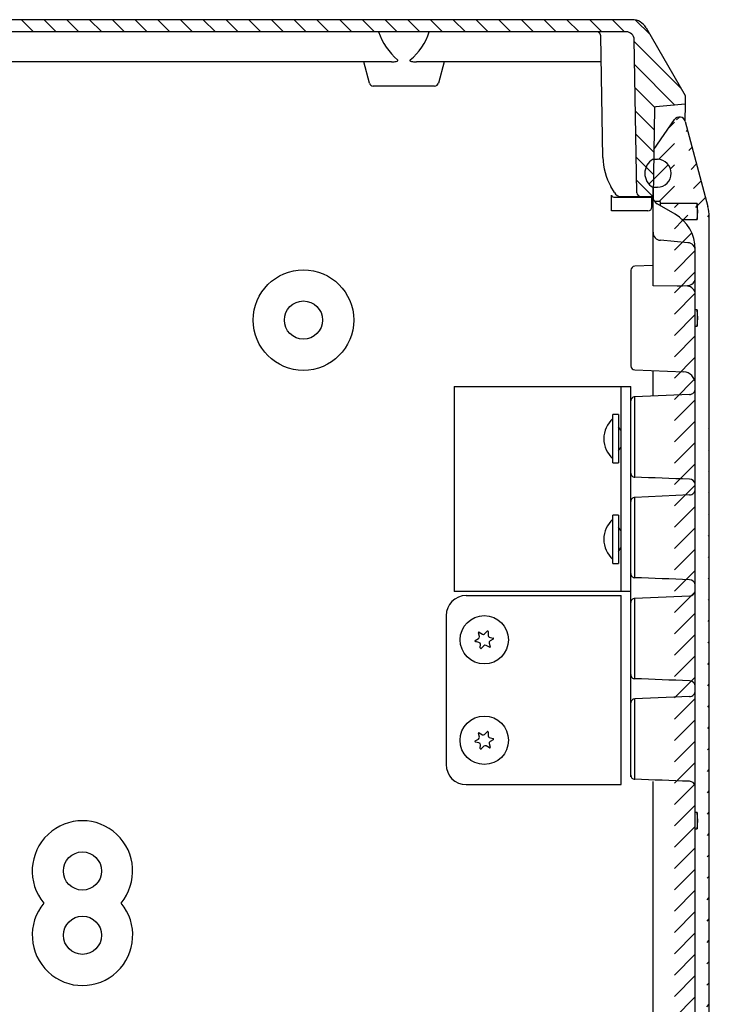
# Model space of a CAD drawing. Extents: x 446 to 4346, y 400 to 3243.
# Drawn here: x 2877 to 3048, y 1768 to 2013 of the extents above; entities that cross this region are included whole.
import ezdxf

# ---------------------------------------------------------------- set-up
doc = ezdxf.new("R2010")
doc.units = 0
doc.header["$MEASUREMENT"] = 0
for name, color, linetype in [('1', 7, 'CONTINUOUS'), ('4', 7, 'CONTINUOUS'), ('7', 7, 'CONTINUOUS')]:
    doc.layers.add(name, color=color, linetype=linetype)

# ---------------------------------------------------------------- blocks, each defined once
blk = doc.blocks.new('*X50')
at = {"layer": '7', "color": 1, "linetype": 'Continuous'}
for p, q in [((-275.79748, -1.388373599999999), (-278.43651, 1.2506496)), ((-270.42704, -1.1019638), (-273.42704, 1.8980362)), ((-264.77019, -1.1019638), (-267.77019, 1.8980362)), ((-259.11333, -1.1019638), (-262.11333, 1.8980362)), ((-253.45648, -1.1019638), (-256.45648, 1.8980362)), ((-247.79962, -1.1019638), (-250.79962, 1.8980362)), ((-242.14277, -1.1019638), (-245.14277, 1.8980362)), ((-236.48591, -1.1019638), (-239.48591, 1.8980362)), ((-230.82906, -1.1019638), (-233.82906, 1.8980362)), ((-225.17221, -1.1019638), (-228.17221, 1.8980362)), ((-219.51535, -1.1019638), (-222.51535, 1.8980362)), ((-213.8585, -1.1019638), (-216.8585, 1.8980362)), ((-208.20164, -1.1019638), (-211.20164, 1.8980362)), ((-202.54479, -1.1019638), (-205.54479, 1.8980362)), ((-196.88793, -1.1019638), (-199.88793, 1.8980362)), ((-191.23108, -1.1019638), (-194.23108, 1.8980362)), ((-185.57423, -1.1019638), (-188.57423, 1.8980362)), ((-179.91737, -1.1019638), (-182.91737, 1.8980362)), ((-174.26052, -1.1019638), (-177.26052, 1.8980362)), ((-168.60366, -1.1019638), (-171.60366, 1.8980362)), ((-162.94681, -1.1019638), (-165.94681, 1.8980362)), ((-157.28996, -1.1019638), (-160.28996, 1.8980362)), ((-151.6331, -1.1019638), (-154.6331, 1.8980362)), ((-145.97625, -1.1019638), (-148.97625, 1.8980362)), ((-140.31939, -1.1019638), (-143.31939, 1.8980362)), ((-134.6625399999999, -1.1019638), (-137.6625399999999, 1.8980362)), ((-129.00568, -1.1019638), (-132.00568, 1.8980362)), ((-123.34883, -1.1019638), (-126.34883, 1.8980362)), ((-117.69198, -1.1019638), (-120.69198, 1.8980362)), ((-112.03512, -1.1019638), (-115.03512, 1.8980362)), ((-106.37827, -1.1019638), (-109.37827, 1.8980362)), ((-100.72141, -1.1019638), (-103.72141, 1.8980362)), ((-95.064558, -1.1019638), (-98.064558, 1.8980362)), ((-89.40770400000002, -1.1019638), (-92.407704, 1.8980362)), ((-83.75085, -1.1019638), (-86.75085000000001, 1.8980362)), ((-78.09399599999998, -1.1019638), (-81.09399599999998, 1.8980362)), ((-72.437141, -1.1019638), (-75.43714099999998, 1.8980362)), ((-66.780287, -1.1019638), (-69.780287, 1.8980362)), ((-61.123433, -1.1019638), (-64.12343299999999, 1.8980362)), ((-55.466579, -1.1019638), (-58.466579, 1.8980362)), ((-49.80972399999998, -1.1019638), (-52.80972399999999, 1.8980362)), ((-44.15287, -1.1019638), (-47.15287, 1.8980362)), ((-38.496016, -1.1019638), (-41.49601599999999, 1.8980362)), ((-32.839162, -1.1019638), (-35.839162, 1.8980362)), ((-27.182307, -1.1019638), (-30.182307, 1.8980362)), ((-21.525453, -1.1019638), (-24.525453, 1.8980362)), ((-15.868599, -1.1019638), (-18.868599, 1.8980362)), ((-10.211745, -1.1019638), (-13.211745, 1.8980362)), ((-4.554890499999999, -1.1019638), (-7.554890499999999, 1.8980362)), ((1.8113258, -1.8113258), (-1.8113258, 1.8113258)), ((-276.8175, -6.025211699999997), (-280.82495, -2.017757599999999)), ((9.5387324, -15.195587), (-2.120385999999998, -3.5364682)), ((-276.91455, -11.585019), (-282.89551, -5.604059499999999)), ((-277.01159, -17.144827), (-284.96606, -9.1903614)), ((8.010661599999997, -19.32437), (-2.0198911, -9.2938174)), ((-277.10864, -22.704634), (-287.03661, -12.776663)), ((-286.07296, -19.397174), (-289.10716, -16.362965)), ((2.959830899999998, -19.930394), (-1.919396199999999, -15.051167)), ((2.8430805, -25.470498), (-1.818901299999999, -20.808516)), ((-277.20569, -28.264442), (-281.7684, -23.701729)), ((2.7460337, -31.030305), (-1.718406399999999, -26.565865)), ((-277.30273, -33.824249), (-281.66791, -29.459079)), ((2.648986899999999, -36.590112), (-1.617911499999999, -32.323214)), ((-277.39978, -39.384056), (-281.56741, -35.216428)), ((2.503983999999999, -42.101964), (-1.517416599999999, -38.080563)), ((-280.33873, -42.101964), (-281.46692, -40.973777))]:
    blk.add_line(p, q, dxfattribs=at)
blk = doc.blocks.new('*X52')
at = {"layer": '7', "color": 1, "linetype": 'Continuous'}
blk.add_line((-2.404519399999998, -2.404519399999998), (2.404519399999998, 2.404519399999998), dxfattribs=at)

msp = doc.modelspace()

# ---------------------------------------------------------------- hatches: boundary and pattern name
at = {"layer": '1', "linetype": 'Continuous'}
h = msp.add_hatch(dxfattribs=at)
h.set_pattern_fill('ANSI31', color=1, scale=30)
h.set_pattern_definition([(45, (-3461.073627351185, -116.3175799560877), (-2.651650429449549, 2.651650429449553), [])])
edge = h.paths.add_edge_path()
edge.add_arc((3040.739474080357, 1035.582928807081), 1.5, 270, 345.0000399999983)
edge.add_arc((3040.739474080357, 1035.582928807081), 1.5, 214.4999600000082, 270)
edge.add_line((3039.503274080356, 1034.733328807081), (3034.189474080355, 1042.464928807081))
edge.add_line((3034.189474080355, 1042.464928807081), (3034.189474080355, 1044.582928807081))
edge.add_line((3034.189474080355, 1044.582928807081), (3035.189474080356, 1044.582928807081))
edge.add_arc((3035.189474080356, 1048.091758964947), 3.491169842133786, 271.8088618349203, 450)
edge.add_line((3047.848674080358, 1056.319428807081), (3042.188374080355, 1035.194728807081))
edge.add_arc((3038.191052894907, 1058.90762880708), 9.998421185446661, 344.9975190997177, 360)
edge.add_line((3048.189474080354, 1058.90762880708), (3048.189474080354, 1964.258128807082))
edge.add_line((3045.366574080356, 1057.582928807081), (3045.189474080356, 1055.557928807081))
edge.add_line((3045.189474080356, 1059.607928807081), (3045.366574080356, 1057.582928807081))
edge.add_line((3035.989474080357, 1055.557928807081), (3045.189474080356, 1055.557928807081))
edge.add_line((3034.611874080356, 1055.082928807081), (3035.989474080357, 1055.082928807081))
edge.add_line((3035.989474080357, 1056.122128807081), (3035.989474080357, 1055.082928807081))
edge.add_arc((3036.189386080357, 1053.928228807081), 1.999911999999767, 119.9985444383264, 180)
edge.add_line((3034.189474080355, 1051.582928807081), (3034.189474080355, 1053.928228807081))
edge.add_line((3035.189474080356, 1051.582928807081), (3034.189474080355, 1051.582928807081))
edge.add_arc((3033.952459516358, 1067.334128807081), 10.73701456399931, 302.2978889385944, 360)
edge.add_line((3044.689474080355, 1066.918628807081), (3044.689474080355, 1072.00902880708))
edge.add_line((3044.689474080355, 1073.972528807081), (3044.689474080355, 1078.181628807081))
edge.add_line((3044.689474080355, 1072.00902880708), (3044.689474080355, 1073.972528807081))
edge.add_line((3044.689474080355, 1078.181628807081), (3044.689474080355, 1944.984228807081))
edge.add_line((3044.689474080355, 1949.193328807081), (3044.689474080355, 1951.156828807081))
edge.add_line((3044.689474080355, 1944.984228807081), (3044.689474080355, 1949.193328807081))
edge.add_line((3044.689474080355, 1951.15672880708), (3044.689474080355, 1956.247228807082))
edge.add_arc((3034.689394471357, 1956.247228807082), 10.00007960899984, 0, 59.99973665730756)
edge.add_arc((3038.191052894831, 1964.258128807082), 9.998421185521693, 0, 15.00248090017541)
edge.add_line((3042.188374080355, 1987.971128807081), (3047.848674080358, 1966.846328807081))
edge.add_line((3045.189474080356, 1963.557928807081), (3045.366574080356, 1965.582928807082))
edge.add_line((3045.366574080356, 1965.582928807082), (3045.189474080356, 1967.607928807082))
edge.add_line((3041.301374080355, 1963.557928807081), (3045.189474080356, 1963.557928807081))
edge.add_line((3045.189474080356, 1967.607928807082), (3035.989474080357, 1967.607928807082))
edge.add_line((3035.989474080357, 1968.082928807081), (3034.611874080356, 1968.082928807081))
edge.add_line((3034.189474080355, 1969.237628807079), (3034.189474080355, 1971.582928807081))
edge.add_arc((3036.269049460361, 1969.282928807081), 2.079575379999823, 180, 238.7259138150346)
edge.add_line((3035.189474080356, 1971.582928807081), (3034.189474080355, 1971.582928807081))
edge.add_line((3035.299674080355, 1971.602328807082), (3034.189474080355, 1971.582928807081))
edge.add_arc((3035.207800649772, 1975.082928807081), 3.481812327975698, 271.5120202818944, 448.4879797181055)
edge.add_line((3034.393953116762, 1980.998446613144), (3039.503274080356, 1988.432528807082))
edge.add_arc((3040.739474080357, 1987.582928807082), 1.5, 14.99996499999217, 145.5000399999918)

# ---------------------------------------------------------------- linework, layer by layer
at = {"layer": '1', "color": 7, "linetype": 'Continuous'}
msp.add_line((3040.305974080356, 1947.026128807082), (3042.774974080357, 1947.158328807082), dxfattribs=at)
for centre, radius in [((2947.189474080356, 1938.582928807082), 12.5), ((2947.189474080356, 1938.582928807082), 4.75), ((2992.188089052958, 1859.091792345149), 6.008590431858297), ((2992.181817163277, 1834.108565438824), 6.026285726143304), ((2892.18637144836, 1801.5878111844), 4.75), ((2892.200730293536, 1785.616365429983), 4.75)]:
    msp.add_circle(centre, radius, dxfattribs=at)
for centre, radius, start, end in [((3028.996974080357, 2009.282931604582), 3.999997202500252, 29.9999768648752, 90), ((2980.941673798387, 2015.342468629866), 15.88338977446649, 198.5748238867747, 229.4473477828275), ((2964.202260352165, 2014.826277502531), 14.99580221446598, 309.6138773055582, 342.3636415054651), ((3027.508374080352, 2008.282924201719), 2.000004605364209, 0.9999917514713308, 90), ((3035.207800649772, 1975.082928807081), 3.481812327975698, 271.5120202818944, 88.48797971810556), ((3024.388274080356, 1969.674428817081), 0.4999000100001468, 179.9885396981204, 270), ((3026.294874080357, 1971.283014012081), 2.00008520499932, 210.0014092293189, 270), ((3031.172174080356, 1970.282982883418), 1.000054076334889, 181.0057717545295, 270), ((3036.269049460361, 1969.282928807081), 2.079575379999823, 180, 238.7259138150346), ((3032.888374060352, 1966.750228807082), 1.000000020003877, 270.0114603019057, 0), ((3038.191052894831, 1964.258128807082), 9.998421185521693, 0, 15.00248090017541), ((3034.689394471357, 1956.247228807082), 10.00007960899984, 0, 59.99973665730756), ((3042.774974080357, 1949.076396436073), 1.918067628992503, 270, 3.495126135915636), ((3042.724374080359, 1945.018529472181), 1.965399334899757, 359.0000082485548, 90), ((3043.252247113631, 1921.528382712306), 1.435870882826518, 270, 2.503886638350918), ((3029.643147113636, 1918.540999363262), 0.9573124662201736, 90, 182.5018062471938), ((3028.602885998564, 1909.082878807081), 6.664869937588627, 131.3914549772351, 228.6085450227649), ((3029.643147113716, 1900.49016358795), 0.9576517584728208, 177.0701769062655, 270), ((3043.239047113631, 1897.532288136778), 1.480023692701024, 11.99657795247737, 90), ((3043.252247113631, 1896.528382712306), 1.435870882826518, 270, 2.503886638350918), ((3029.643147113636, 1893.54099936326), 0.9573124662201736, 90, 182.5018062471938), ((3028.566976486999, 1884.082979235609), 6.641105598139882, 131.159606745389, 228.8392473174544), ((3029.643147113716, 1875.490163587949), 0.9576517584728208, 177.0701769062655, 270), ((3043.239047113631, 1872.532288136778), 1.480023692701024, 11.99657795247737, 90), ((3043.252347113632, 1871.410782712307), 1.435870882826518, 270, 2.503886638350918), ((2987.689474080355, 1865.082928807082), 5, 90, 180), ((3029.643247113638, 1868.423399363259), 0.9573124662201736, 90, 182.5018062471938), ((3029.643247113717, 1850.372563587951), 0.9576517584728208, 177.0701769062655, 270), ((3043.239147113635, 1847.41468813678), 1.480023692701024, 11.99657795247737, 90), ((3043.252347113632, 1846.410782712307), 1.435870882826518, 270, 2.503886638350918), ((3029.643247113638, 1843.423399363262), 0.9573124662201736, 90, 182.5018062471938), ((2987.689474080355, 1828.082928807082), 5, 180, 270), ((3029.643247113717, 1825.372563587949), 0.9576517584728208, 177.0701769062655, 270), ((3043.239147113635, 1822.414688136779), 1.480023692701024, 11.99657795247737, 90), ((2892.18637144836, 1801.5878111844), 12.5, 320.3447881088412, 219.7582333731897), ((2892.200730293536, 1785.616365429983), 12.5, 140.3447881088351, 39.75823337318955)]:
    msp.add_arc(centre, radius, start, end, dxfattribs=at)
at = {"layer": '4', "color": 7, "linetype": 'Continuous'}
msp.add_line((3029.643147113636, 1899.532611829481), (3029.643147113636, 1919.49831182948), dxfattribs=at)
at = {"layer": '7', "color": 7, "linetype": 'Continuous'}
for p, q in [((3028.996974080357, 2013.282928807081), (2755.381874080355, 2013.282928807081)), ((3027.508374080352, 2010.282928807082), (2756.870474080356, 2010.282928807082)), ((3032.461074080356, 2011.282928807081), (3042.189474080356, 1994.432928807081)), ((3021.689474080357, 1979.021128807081), (3021.160874080358, 2009.300328807082)), ((3030.172274080355, 1970.265428807081), (3029.508074080357, 2008.317828807081)), ((2969.093374080356, 2002.782928807082), (2815.285474080357, 2002.782928807082)), ((2963.598574080356, 1997.524128807081), (2962.189474080357, 2002.782928807082)), ((3021.274674080356, 2002.782928807082), (2975.285474080361, 2002.782928807082)), ((2982.189474080355, 2002.782928807082), (2980.780374080356, 1997.524128807081)), ((2979.814474080356, 1996.782928807081), (2964.564574080359, 1996.782928807081)), ((3042.189474080356, 1994.432928807081), (3042.189474080356, 1992.282928807081)), ((3034.574574080357, 1991.347028807081), (3034.189474080355, 1969.282928807081)), ((3042.189474080356, 1992.282928807081), (3034.848374080356, 1991.640628807081)), ((3042.189474080356, 1992.282928807081), (3042.116074080357, 1988.078228807081)), ((3034.393953116762, 1980.998446613144), (3039.503274080356, 1988.432528807082)), ((3042.188374080355, 1987.971128807081), (3047.848674080358, 1966.846328807081)), ((3034.189474080355, 1978.582928807081), (3035.299674080355, 1978.563528807081)), ((3038.689474080356, 1975.051728807082), (3038.689474080356, 1975.114028807082)), ((3024.562774080358, 1970.282928807081), (3023.696774080358, 1971.782928807081)), ((3035.299674080355, 1971.602328807082), (3034.189474080355, 1971.582928807081)), ((3034.189474080355, 1969.237628807079), (3034.189474080355, 1971.582928807081)), ((3034.189474080355, 1947.132928807081), (3034.189474080355, 1971.582928807081)), ((3023.888374080356, 1965.750228807082), (3023.888374080356, 1969.674528807082)), ((3024.388274080356, 1969.174528807082), (3033.888374080355, 1969.174528807082)), ((3026.294874080357, 1969.282928807081), (3034.189474080355, 1969.282928807081)), ((3033.888374080355, 1969.174528807082), (3033.996674080357, 1969.282928807081)), ((3033.888374080355, 1966.750228807082), (3033.888374080355, 1969.174528807082)), ((3035.989474080357, 1968.082928807081), (3034.611874080356, 1968.082928807081)), ((3039.689474080356, 1964.907528807081), (3035.189474080356, 1967.505528807081)), ((3035.989474080357, 1968.082928807081), (3035.989474080357, 1967.043828807082)), ((3045.189474080356, 1967.607928807082), (3035.989474080357, 1967.607928807082)), ((3045.189474080356, 1967.607928807082), (3045.189474080356, 1963.557928807081)), ((3045.366574080356, 1965.582928807082), (3045.189474080356, 1967.607928807082)), ((3023.888374080356, 1965.750228807082), (3023.868674080358, 1965.789628807082)), ((3032.888574080355, 1965.750228807082), (3023.888374080356, 1965.750228807082)), ((3045.189474080356, 1963.557928807081), (3045.366574080356, 1965.582928807082)), ((3048.189474080354, 1058.90762880708), (3048.189474080354, 1964.258128807082)), ((3041.301374080355, 1963.557928807081), (3045.189474080356, 1963.557928807081)), ((3042.863774080356, 1957.824028807082), (3036.015174080356, 1958.423228807081)), ((3044.689474080355, 1951.15672880708), (3044.689474080355, 1956.247228807082)), ((3034.244374080357, 1952.163428807082), (3029.649274080356, 1951.978828807082)), ((3028.689474080355, 1950.979628807081), (3028.689474080355, 1927.186228807082)), ((3044.689474080355, 1949.193328807081), (3044.689474080355, 1951.156828807081)), ((3044.689474080355, 1944.984228807081), (3044.689474080355, 1949.193328807081)), ((3042.724374080356, 1946.983928807081), (3034.189474080355, 1947.132928807081)), ((3044.689474080355, 1078.181628807081), (3044.689474080355, 1944.984228807081)), ((3045.189474080356, 1941.107928807082), (3044.689474080355, 1941.107928807082)), ((3045.189474080356, 1941.107928807082), (3045.189474080356, 1937.057928807081)), ((3045.366574080356, 1939.082928807081), (3045.189474080356, 1941.107928807082)), ((3044.689474080355, 1937.057928807081), (3045.189474080356, 1937.057928807081)), ((3045.189474080356, 1937.057928807081), (3045.366574080356, 1939.082928807081)), ((3029.649274080356, 1926.187028807082), (3041.809874080355, 1925.698528807081)), ((3034.189474080355, 1919.696813382385), (3034.189474080355, 1926.004628807081)), ((2984.689474080356, 1922.082928807082), (3028.689474080355, 1922.082928807082)), ((2984.689474080356, 1922.082928807082), (2984.689474080356, 1871.082928807081)), ((3026.189474080356, 1922.082928807082), (3026.189474080356, 1871.082928807081)), ((3028.689474080355, 1825.040228807082), (3028.689474080355, 1922.082928807082)), ((3043.252247113633, 1920.09251182948), (3029.643147113636, 1919.49831182948)), ((3029.643147113636, 1899.53251182948), (3029.643147113636, 1919.49831182948)), ((3024.195974080357, 1903.082928807082), (3024.195974080357, 1915.082928807082)), ((3025.596074080356, 1915.082928807082), (3024.196074080356, 1915.082928807082)), ((3025.595974080355, 1915.082928807082), (3025.595974080355, 1903.082928807082)), ((3026.189374080356, 1911.228628807082), (3025.596074080356, 1912.082928807081)), ((3025.596074080356, 1906.082928807082), (3026.189474080356, 1906.93752880708)), ((3024.196074080356, 1903.082928807082), (3025.596074080356, 1903.082928807082)), ((3043.252247113633, 1895.09251182948), (3029.643147113636, 1894.49831182948)), ((3029.643147113636, 1874.53251182948), (3029.643147113636, 1894.49831182948)), ((3024.195974080357, 1878.082928807082), (3024.195974080357, 1890.082928807082)), ((3025.596074080356, 1890.082828807082), (3024.196074080356, 1890.082828807082)), ((3025.595974080355, 1890.082928807082), (3025.595974080355, 1878.082928807082)), ((3026.189474080356, 1886.228328807081), (3025.596074080356, 1887.082828807082)), ((3025.596074080356, 1881.082828807081), (3026.189474080356, 1881.937528807082)), ((3024.196074080356, 1878.08282880708), (3025.596074080356, 1878.08282880708)), ((3028.689474080355, 1871.082928807081), (2984.689474080356, 1871.082928807081)), ((2987.689474080355, 1870.082928807082), (3026.264474080357, 1870.082928807082)), ((3043.252347113635, 1869.974911829481), (3029.643247113638, 1869.380711829481)), ((3029.643247113638, 1849.414911829479), (3029.643247113638, 1869.380711829481)), ((2982.689474080356, 1865.082928807082), (2982.689474080356, 1828.082928807082)), ((2990.966574080356, 1859.89712880708), (2990.71347408036, 1860.789928807081)), ((2990.924174080357, 1860.951328807081), (2991.720574080357, 1860.475228807082)), ((2992.283174080356, 1860.549028807081), (2992.929774080357, 1861.214628807081)), ((2993.174874080355, 1861.112928807082), (2993.160774080356, 1860.185128807081)), ((2989.938674080358, 1858.92132880708), (2990.749274080357, 1859.373028807081)), ((2990.872874080357, 1858.43102880708), (2989.973174080356, 1858.658228807081)), ((2993.442735159942, 1859.755778784948), (2994.405674080357, 1859.507628807081)), ((2994.440274080357, 1859.244528807082), (2993.629574080357, 1858.792828807082)), ((2991.203974080358, 1857.052928807081), (2991.218174080357, 1857.980728807082)), ((2992.095774080358, 1857.616828807081), (2991.449174080356, 1856.951228807082)), ((2993.454774080357, 1857.214428807082), (2992.658274080356, 1857.690628807081)), ((2993.412274080355, 1858.268728807081), (2993.665374080361, 1857.375928807082)), ((3043.252347113635, 1844.97491182948), (3029.643247113638, 1844.380711829481)), ((3029.643247113638, 1824.414911829481), (3029.643247113638, 1844.380711829481)), ((2989.938674080358, 1833.921328807081), (2990.749274080357, 1834.373028807082)), ((2990.966574080356, 1834.89712880708), (2990.71347408036, 1835.789928807081)), ((2990.924174080357, 1835.951328807081), (2991.720574080357, 1835.475228807082)), ((2992.283174080356, 1835.549028807081), (2992.929774080357, 1836.214628807081)), ((2993.174874080355, 1836.112928807082), (2993.160774080356, 1835.185128807081)), ((2993.442735159942, 1834.755778784949), (2994.405674080357, 1834.507628807082)), ((2994.440274080357, 1834.244528807081), (2993.629574080357, 1833.792828807082)), ((2990.872874080357, 1833.431028807082), (2989.973174080356, 1833.658228807081)), ((2991.203974080358, 1832.052928807081), (2991.218174080357, 1832.980728807082)), ((2992.095774080358, 1832.616828807081), (2991.449174080356, 1831.951228807082)), ((2993.454774080357, 1832.214428807082), (2992.658274080356, 1832.690628807082)), ((2993.412274080355, 1833.268728807082), (2993.665374080361, 1832.375928807082)), ((2987.689474080355, 1823.082928807081), (3026.264474080357, 1823.082928807081)), ((3034.189474080355, 1572.161276052671), (3034.189474080355, 1823.842828807082)), ((3045.189474080356, 1816.10792880708), (3044.689474080355, 1816.10792880708)), ((3045.189474080356, 1816.10792880708), (3045.189474080356, 1812.057928807081)), ((3045.366574080356, 1814.082928807081), (3045.189474080356, 1816.10792880708)), ((3044.689474080355, 1812.057928807081), (3045.189474080356, 1812.057928807081)), ((3045.189474080356, 1812.057928807081), (3045.366574080356, 1814.082928807081))]:
    msp.add_line(p, q, dxfattribs=at)
at = {"layer": '7', "color": 251, "linetype": 'Continuous'}
for p, q in [((3034.189474080355, 1978.582928807081), (3035.189474080356, 1978.582928807081)), ((3035.189474080356, 1971.582928807081), (3034.189474080355, 1971.582928807081))]:
    msp.add_line(p, q, dxfattribs=at)
at = {"layer": '7', "color": 250, "linetype": 'Continuous'}
msp.add_line((3026.264374080355, 1823.082928807081), (3026.264374080355, 1870.082828807081), dxfattribs=at)
at = {"layer": '7', "color": 7, "linetype": 'Continuous'}
msp.add_lwpolyline([(3021.160874080358, 2009.300328807082), (3021.158974080357, 2009.347728807082, 0.012698864), (3021.154674080356, 2009.395628807082, 0.012079701), (3021.147974080356, 2009.444228807082, 0.011903418), (3021.138674080356, 2009.493128807081, 0.0123903), (3021.126874080358, 2009.542228807081, 0.012620077), (3021.112274080357, 2009.591428807082, 0.012767589), (3021.09497408036, 2009.640328807082, 0.012863639), (3021.074974080357, 2009.688828807082, 0.013060283), (3021.052174080355, 2009.736628807081, 0.013164086), (3021.026774080356, 2009.783528807083, 0.013299509), (3020.998574080357, 2009.829328807082, 0.013366606), (3020.967774080356, 2009.873828807082, 0.01345647), (3020.934474080356, 2009.916828807082, 0.013506093), (3020.898874080355, 2009.957928807082, 0.013569171), (3020.860874080358, 2009.997128807082, 0.013556367), (3020.820974080356, 2010.034228807082, 0.013488677), (3020.779074080357, 2010.069028807082, 0.013558923), (3020.735574080361, 2010.101428807082, 0.013718731), (3020.690474080356, 2010.131228807082, 0.01336728), (3020.644274080361, 2010.158428807081, 0.012557419), (3020.597374080356, 2010.182828807081, 0.013505787), (3020.548874080356, 2010.204628807082, 0.015520846), (3020.498774080355, 2010.223728807083, 0.01221007), (3020.451174080355, 2010.239928807082, 0.0053086818), (3020.407974080356, 2010.253128807082, 0.015978189), (3020.352974080356, 2010.264328807082, 0.026726042), (3020.269574080357, 2010.274328807082, 0.013686677), (3020.161074080356, 2010.282928807082, 0.0075231781)], format="xyb", dxfattribs=at)
for centre, radius, start, end in [((2964.564574080359, 1997.782928807081), 1, 194.9999999999944, 270), ((2979.814474080356, 1997.782928807081), 1, 270, 345.0000000000055), ((3034.874574080355, 1991.341828807081), 0.3, 94.99996600000145, 179.0000300000106), ((3040.739474080357, 1987.582928807082), 1.5, 14.99996499999217, 145.5000399999918), ((3036.687174080357, 1979.282928807079), 15, 181.0000000000017, 209.9999999999868), ((3036.189474080356, 1960.415628807081), 2, 180, 265.0000000000002), ((3042.689474080357, 1955.831628807082), 2, 4.8983595e-09, 85.00000000000023), ((3029.689474080356, 1950.979628807081), 1, 92.29999999999774, 180), ((3029.689474080356, 1927.186228807082), 1, 180, 267.7000000000023), ((3041.689474080356, 1922.701028807082), 3, 3.54088863e-08, 87.70000000000228), ((2990.850874080355, 1860.828828807081), 0.14277666, 59.12514299998727, 195.8295259243891), ((2993.032174080358, 1861.115128807081), 0.14277666, 359.1251399999935, 135.8294826097355), ((2990.008174080355, 1858.796628807082), 0.14277666, 119.1251400000121, 255.8295099999947), ((2990.526774080356, 1859.772428807081), 0.45722334, 299.1251400000119, 15.82951000000518), ((2990.760974080356, 1857.987728807081), 0.45722334, 359.1251399999935, 75.82950999999471), ((2991.955174080356, 1860.867628807082), 0.45722334, 239.1251399999886, 315.8295200576825), ((2993.617874080362, 1860.178128807082), 0.45722334, 179.1251399999934, 247.4773299999865), ((2993.852174080356, 1858.393428807081), 0.45722334, 119.1251400000121, 195.8295100000052), ((2994.370774080358, 1859.369228807081), 0.14277666, 299.1251400000119, 75.82951419099611), ((2991.346774080355, 1857.050728807081), 0.14277666, 179.1251399999934, 315.8295100000041), ((2992.423674080356, 1857.298228807081), 0.45722334, 59.12514299998727, 135.829510000004), ((2993.528074080355, 1857.337028807082), 0.14277666, 239.1251399999886, 15.82951000000518), ((2990.008174080355, 1833.796628807082), 0.14277666, 119.1251400000121, 255.8295099999947), ((2990.850874080355, 1835.828828807081), 0.14277666, 59.12514299998727, 195.8295259243891), ((2990.526774080356, 1834.772428807081), 0.45722334, 299.1251400000119, 15.82951000000518), ((2991.955174080356, 1835.867628807082), 0.45722334, 239.1251399999886, 315.8295200576825), ((2993.032174080358, 1836.115128807081), 0.14277666, 359.1251399999935, 135.8294826097355), ((2993.617874080362, 1835.178128807082), 0.45722334, 179.1251399999934, 247.4773299999865), ((2994.370774080358, 1834.369228807082), 0.14277666, 299.1251400000119, 75.82951419099611), ((2990.760974080356, 1832.987728807081), 0.45722334, 359.1251399999935, 75.82950999999471), ((2991.346774080355, 1832.050728807081), 0.14277666, 179.1251399999934, 315.8295100000041), ((2992.423674080356, 1832.298228807081), 0.45722334, 59.12514299998727, 135.829510000004), ((2993.852174080356, 1833.393428807082), 0.45722334, 119.1251400000121, 195.8295100000052), ((2993.528074080355, 1832.337028807082), 0.14277666, 239.1251399999886, 15.82951000000518)]:
    msp.add_arc(centre, radius, start, end, dxfattribs=at)
at = {"layer": '7', "color": 251, "linetype": 'Continuous'}
msp.add_arc((3036.125974080357, 1975.082928807081), 4, 118.9549899999883, 241.0450100000117, dxfattribs=at)
at = {"layer": '7', "color": 7, "linetype": 'Continuous'}
for points, knots in [([(2969.093474080356, 2002.782928807082), (2969.402574080357, 2002.782928807082), (2969.710974080356, 2002.810728807082), (2970.172174080356, 2002.893228807082), (2970.327274080357, 2002.926628807081), (2970.550174080356, 2003.004328807085), (2970.627674080356, 2003.031528807082), (2970.712874080359, 2003.113128807082), (2970.727274080356, 2003.157628807082), (2970.68577408036, 2003.227928807081), (2970.650274080362, 2003.252428807082), (2970.615174080355, 2003.274128807081)], [0, 0, 0, 0, 0.5, 0.5, 0.75, 0.75, 0.875, 0.875, 0.9375, 0.9375, 1, 1, 1, 1]), ([(2973.763874080356, 2003.274128807081), (2973.735774080356, 2003.256828807082), (2973.708074080357, 2003.237228807082), (2973.678674080355, 2003.202928807081), (2973.671474080356, 2003.192628807082), (2973.66357408036, 2003.174128807081), (2973.661374080356, 2003.166328807082), (2973.659974080357, 2003.150728807082), (2973.660674080356, 2003.142728807082), (2973.665374080356, 2003.124428807081), (2973.670774080357, 2003.114328807082), (2973.683874080361, 2003.096428807082), (2973.691574080355, 2003.088428807081), (2973.722474080361, 2003.060928807082), (2973.749174080355, 2003.045128807082), (2973.803174080356, 2003.017428807082), (2973.830974080355, 2003.005528807082), (2974.009374080357, 2002.936328807082), (2974.168574080356, 2002.90142880708), (2974.644674080357, 2002.812528807082), (2974.967274080357, 2002.782928807082), (2975.285574080361, 2002.782928807082)], [0, 0, 0, 0, 9.9413e-05, 9.9413e-05, 0.0001367302, 0.0001367302, 0.0001610922, 0.0001610922, 0.0001854759, 0.0001854759, 0.0002204404, 0.0002204404, 0.0002550814, 0.0002550814, 0.000350294, 0.000350294, 0.0004440901, 0.0004440901, 0.000944868, 0.000944868, 0.0019528501, 0.0019528501, 0.0019528501, 0.0019528501])]:
    msp.add_open_spline(points, degree=3, knots=knots, dxfattribs=at)
for points in [[(3043.239047113631, 1899.012311829481), (3038.707047113629, 1899.183511829479), (3034.175047113636, 1899.356811829481), (3029.643147113636, 1899.53251182948)], [(3043.239047113631, 1874.012311829481), (3038.707047113629, 1874.183511829479), (3034.175047113636, 1874.356811829479), (3029.643147113636, 1874.53251182948)], [(3043.239147113635, 1848.894711829482), (3038.707147113632, 1849.06591182948), (3034.175147113638, 1849.239211829481), (3029.643247113638, 1849.414911829479)], [(3043.239147113635, 1823.894711829482), (3038.707147113632, 1824.065911829481), (3034.175147113638, 1824.239211829479), (3029.643247113638, 1824.414911829481)]]:
    msp.add_open_spline(points, degree=3, dxfattribs=at)

# ---------------------------------------------------------------- block references
at = {"layer": '7'}
for name, p in [('*X50', (3031.636674080356, 2011.384928807082)), ('*X52', (3035.572974080357, 1974.794228807081))]:
    msp.add_blockref(name, p, dxfattribs=at)

doc.saveas('drawing.dxf')
